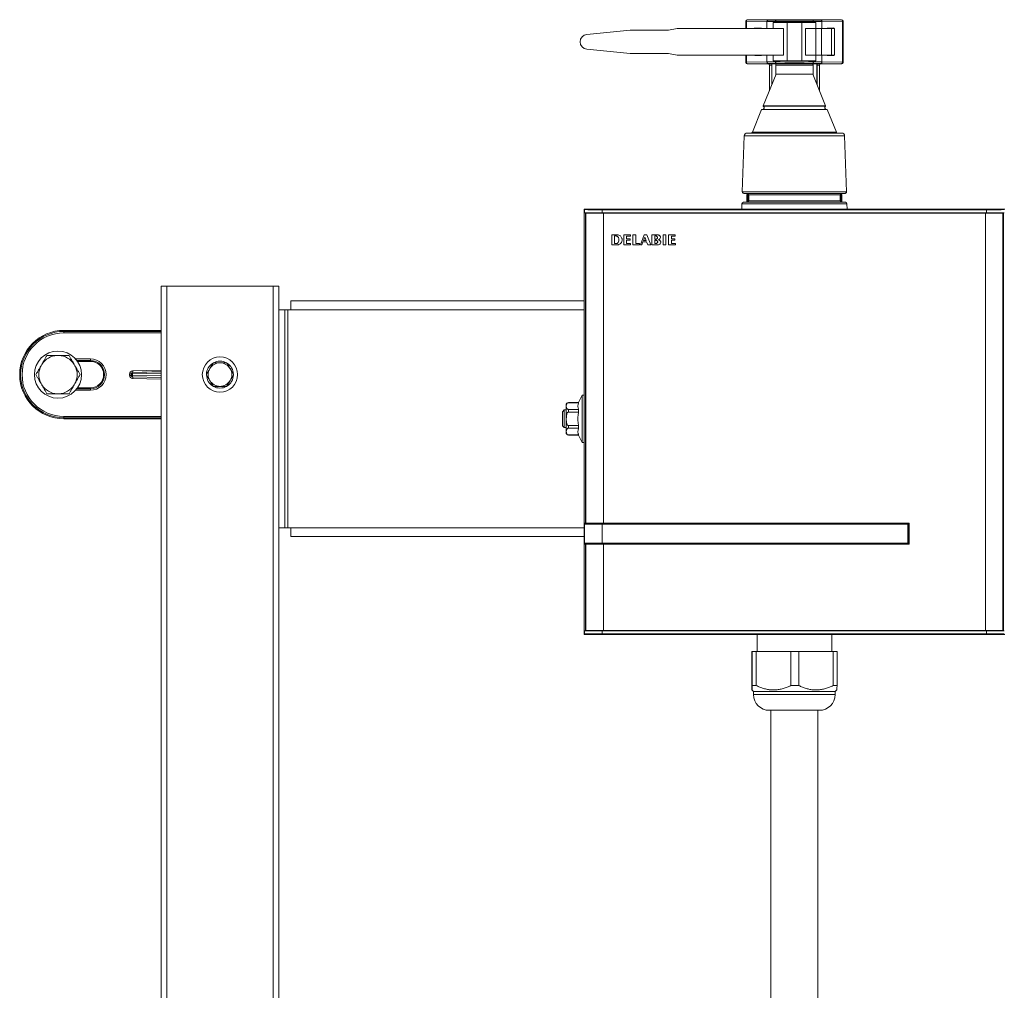
# Model space of a CAD drawing. Units: millimetres. Extents: x -793 to 1155, y -1144 to 1249.
# Drawn here: x -115 to 219, y 399 to 728 of the extents above; entities that cross this region are included whole.
import ezdxf

# ---------------------------------------------------------------- set-up
doc = ezdxf.new("R2010")
doc.units = ezdxf.units.MM

msp = doc.modelspace()

# ---------------------------------------------------------------- linework, layer by layer
at = {"color": 7, "linetype": 'Continuous', "lineweight": 0}
for p, q in [((131.28, 727.68), (131.24, 727.71)), ((131.24, 727.71), (131.24, 725.21)), ((131.43, 727.68), (131.28, 727.68)), ((138.4, 727.56), (131.43, 727.68)), ((131.74, 728.21), (131.78, 728.18)), ((163.74, 728.21), (131.74, 728.21)), ((131.78, 728.18), (138.74, 728.06)), ((134.33, 725.42), (136.61, 725.39)), ((134.33, 725.42), (134.33, 725.21)), ((136.61, 725.21), (136.61, 725.39)), ((140.49, 725.21), (140.49, 727.21)), ((145.24, 727.21), (140.49, 727.21)), ((145.24, 714.21), (145.24, 727.21)), ((150.24, 727.21), (145.24, 727.21)), ((150.24, 714.21), (150.24, 727.21)), ((154.99, 727.21), (150.24, 727.21)), ((154.99, 725.21), (154.99, 727.21)), ((156.75, 728.06), (163.71, 728.18)), ((164.06, 727.68), (157.09, 727.56)), ((158.88, 725.39), (161.16, 725.42)), ((158.88, 725.39), (158.88, 725.21)), ((161.16, 725.21), (161.16, 725.42)), ((163.71, 728.18), (163.74, 728.21)), ((164.06, 713.74), (164.06, 727.68)), ((164.21, 727.68), (164.06, 727.68)), ((164.24, 727.71), (164.21, 727.68)), ((164.21, 727.68), (164.21, 713.74)), ((164.24, 727.71), (164.24, 713.71)), ((77.24, 723.2), (91.99, 724.71)), ((91.99, 724.71), (104.99, 724.71)), ((104.99, 724.71), (107.99, 725.21)), ((141.94, 725.21), (107.99, 725.21)), ((143.99, 725.21), (141.94, 725.21)), ((143.99, 716.21), (143.99, 725.21)), ((153.55, 725.21), (151.49, 725.21)), ((151.49, 725.21), (151.49, 716.21)), ((154.99, 725.21), (153.55, 725.21)), ((154.99, 716.21), (154.99, 725.21)), ((156.95, 725.21), (154.99, 725.21)), ((156.95, 716.21), (156.95, 725.21)), ((160.38, 725.21), (156.95, 725.21)), ((160.38, 716.21), (160.38, 725.21)), ((161.34, 725.21), (160.38, 725.21)), ((161.34, 716.21), (161.34, 725.21)), ((91.99, 716.71), (77.24, 718.22)), ((104.99, 716.71), (91.99, 716.71)), ((107.99, 716.21), (104.99, 716.71)), ((107.99, 716.21), (141.94, 716.21)), ((131.24, 716.21), (131.24, 713.71)), ((134.33, 716.21), (134.33, 716)), ((134.33, 716), (136.61, 716.04)), ((136.61, 716.04), (136.61, 716.21)), ((140.49, 714.21), (140.49, 716.21)), ((141.94, 716.21), (143.99, 716.21)), ((151.49, 716.21), (153.55, 716.21)), ((153.55, 716.21), (154.99, 716.21)), ((154.99, 714.21), (154.99, 716.21)), ((154.99, 716.21), (156.95, 716.21)), ((156.95, 716.21), (160.38, 716.21)), ((158.88, 716.21), (158.88, 716.04)), ((158.88, 716.04), (161.16, 716)), ((160.38, 716.21), (161.34, 716.21)), ((161.16, 716), (161.16, 716.21)), ((131.24, 713.71), (131.28, 713.74)), ((131.43, 713.74), (131.28, 713.74)), ((131.43, 713.74), (138.4, 713.86)), ((131.78, 713.24), (131.74, 713.21)), ((138.74, 713.21), (131.74, 713.21)), ((138.74, 713.36), (131.78, 713.24)), ((138.74, 713.21), (138.79, 713.25)), ((138.79, 713.25), (140.06, 713.25)), ((139.28, 712.75), (139.24, 712.71)), ((139.24, 712.71), (139.24, 704.1)), ((140.05, 712.75), (139.28, 712.75)), ((139.28, 712.75), (139.28, 704.19)), ((140.05, 706.06), (140.05, 712.75)), ((140.09, 713.27), (140.06, 713.25)), ((141.39, 713.27), (140.09, 713.27)), ((140.09, 713.27), (140.09, 706.18)), ((145.24, 714.21), (140.49, 714.21)), ((141.39, 713.27), (141.43, 713.25)), ((141.39, 713.27), (141.39, 709.36)), ((141.43, 713.25), (154.06, 713.25)), ((141.44, 709.48), (141.44, 712.75)), ((154.05, 712.75), (141.44, 712.75)), ((150.24, 714.21), (145.24, 714.21)), ((154.99, 714.21), (150.24, 714.21)), ((154.05, 712.75), (154.05, 709.48)), ((154.06, 713.25), (154.09, 713.27)), ((155.39, 713.27), (154.09, 713.27)), ((154.09, 713.27), (154.09, 709.36)), ((155.43, 713.25), (155.39, 713.27)), ((155.39, 713.27), (155.39, 706.18)), ((155.43, 713.25), (156.7, 713.25)), ((155.44, 712.75), (155.44, 706.06)), ((156.21, 712.75), (155.44, 712.75)), ((156.24, 712.71), (156.21, 712.75)), ((156.21, 704.19), (156.21, 712.75)), ((156.24, 704.1), (156.24, 712.71)), ((156.7, 713.25), (156.74, 713.21)), ((163.74, 713.21), (156.74, 713.21)), ((163.71, 713.24), (156.75, 713.36)), ((157.09, 713.86), (164.06, 713.74)), ((163.74, 713.21), (163.71, 713.24)), ((164.21, 713.74), (164.06, 713.74)), ((164.21, 713.74), (164.24, 713.71)), ((141.54, 709.73), (137.15, 698.97)), ((141.54, 709.73), (147.74, 709.73)), ((147.74, 709.73), (153.94, 709.73)), ((158.34, 698.97), (153.94, 709.73)), ((136.61, 697.67), (133.49, 690.04)), ((136.71, 697.73), (147.74, 697.73)), ((147.74, 697.73), (158.78, 697.73)), ((161.99, 690.04), (158.88, 697.67)), ((130.71, 688.76), (130.05, 669.75)), ((131.71, 689.73), (147.74, 689.73)), ((147.74, 689.73), (163.78, 689.73)), ((165.44, 669.75), (164.78, 688.76)), ((130.55, 669.23), (147.74, 669.23)), ((131.62, 668.91), (131.74, 668.67)), ((132.21, 668.91), (131.62, 668.91)), ((131.62, 668.91), (131.62, 666.23)), ((131.74, 668.67), (131.74, 666.45)), ((132.07, 668.66), (132.24, 668.66)), ((132.07, 668.66), (132.07, 666.46)), ((132.24, 668.73), (132.24, 666.73)), ((147.74, 669.23), (164.94, 669.23)), ((163.24, 666.73), (163.24, 668.73)), ((163.24, 668.66), (163.42, 668.66)), ((163.87, 668.91), (163.28, 668.91)), ((163.42, 668.66), (163.42, 666.46)), ((163.75, 668.67), (163.87, 668.91)), ((163.75, 668.67), (163.75, 666.45)), ((163.87, 668.91), (163.87, 666.23)), ((129.91, 665.75), (129.85, 663.92)), ((130.41, 666.23), (147.74, 666.23)), ((131.63, 666.23), (131.74, 666.45)), ((132.07, 666.46), (132.17, 666.46)), ((147.74, 666.23), (165.08, 666.23)), ((163.32, 666.46), (163.42, 666.46)), ((163.75, 666.45), (163.86, 666.23)), ((165.64, 663.92), (165.58, 665.75)), ((76.5, 663.78), (76.35, 663.92)), ((219.14, 663.92), (76.35, 663.92)), ((76.35, 663.92), (76.35, 557.28)), ((76.37, 557.28), (76.37, 662.68)), ((76.37, 662.68), (76.5, 662.68)), ((76.5, 662.68), (76.5, 663.78)), ((76.5, 662.68), (82.5, 662.68)), ((76.82, 662.58), (76.95, 662.58)), ((76.82, 662.58), (76.82, 557.33)), ((76.95, 662.58), (82.9, 662.58)), ((76.95, 662.58), (76.95, 557.33)), ((77.62, 662.58), (77.62, 662.68)), ((82.5, 663.67), (82.5, 662.68)), ((212.99, 663.67), (82.5, 663.67)), ((82.5, 662.68), (212.99, 662.68)), ((82.9, 662.58), (212.59, 662.58)), ((82.9, 662.58), (82.9, 557.33)), ((212.59, 662.58), (212.59, 520.88)), ((212.59, 662.58), (218.54, 662.58)), ((212.99, 662.68), (212.99, 663.67)), ((212.99, 662.68), (218.99, 662.68)), ((217.87, 662.58), (217.87, 662.68)), ((218.54, 662.58), (218.54, 520.88)), ((218.54, 662.58), (218.67, 662.58)), ((218.67, 662.58), (218.67, 520.88)), ((85.75, 655.22), (85.74, 651.73)), ((87.66, 655.22), (85.75, 655.22)), ((89.81, 655.22), (89.81, 651.73)), ((92.07, 655.22), (89.81, 655.22)), ((92.07, 654.75), (92.07, 655.22)), ((92.89, 655.22), (92.89, 651.73)), ((92.89, 655.22), (93.88, 655.22)), ((93.88, 652.21), (93.88, 655.22)), ((96.71, 655.22), (95.44, 651.73)), ((97.67, 655.22), (96.71, 655.22)), ((97.67, 655.21), (97.67, 655.22)), ((99.04, 651.73), (97.67, 655.21)), ((99.36, 655.22), (99.36, 651.73)), ((101.18, 655.22), (99.36, 655.22)), ((103.16, 655.22), (104.13, 655.22)), ((103.16, 651.73), (103.16, 655.22)), ((104.13, 655.22), (104.13, 651.73)), ((107.27, 655.22), (105.01, 655.22)), ((105.01, 655.22), (105.01, 651.73)), ((107.27, 654.78), (107.27, 655.22)), ((86.71, 654.79), (87.19, 654.79)), ((86.71, 652.19), (86.71, 654.79)), ((87.32, 652.19), (86.71, 652.19)), ((90.79, 654.75), (92.07, 654.75)), ((90.79, 653.77), (90.79, 654.75)), ((91.99, 653.77), (90.79, 653.77)), ((90.79, 653.32), (91.99, 653.32)), ((90.79, 652.21), (90.79, 653.32)), ((92.13, 652.21), (90.79, 652.21)), ((91.99, 653.32), (91.99, 653.77)), ((92.13, 651.73), (92.13, 652.21)), ((95.2, 652.21), (93.88, 652.21)), ((95.2, 651.73), (95.2, 652.21)), ((95.95, 651.73), (96.32, 652.77)), ((96.32, 652.77), (97.52, 652.77)), ((96.48, 653.23), (96.91, 654.43)), ((97.37, 653.23), (96.48, 653.23)), ((96.91, 654.43), (97.37, 653.23)), ((97.52, 652.77), (97.95, 651.73)), ((100.34, 654.79), (100.78, 654.79)), ((100.34, 653.76), (100.34, 654.79)), ((100.93, 653.76), (100.34, 653.76)), ((100.37, 652.2), (100.37, 653.34)), ((100.95, 652.2), (100.37, 652.2)), ((105.99, 654.78), (107.27, 654.78)), ((105.99, 653.79), (105.99, 654.78)), ((107.19, 653.79), (105.99, 653.79)), ((105.99, 652.23), (105.99, 653.35)), ((105.99, 653.35), (107.19, 653.35)), ((107.33, 652.23), (105.99, 652.23)), ((107.19, 653.35), (107.19, 653.79)), ((107.33, 651.73), (107.33, 652.23)), ((85.74, 651.73), (87.35, 651.73)), ((89.81, 651.73), (92.13, 651.73)), ((92.89, 651.73), (95.2, 651.73)), ((95.44, 651.73), (95.95, 651.73)), ((97.95, 651.73), (99.04, 651.73)), ((99.36, 651.73), (101.38, 651.73)), ((104.13, 651.73), (103.16, 651.73)), ((105.01, 651.73), (107.33, 651.73)), ((-67.26, -337.27), (-67.26, 637.73)), ((-65.26, 637.73), (-67.26, 637.73)), ((-65.26, -337.27), (-65.26, 637.73)), ((-29.26, 637.73), (-65.26, 637.73)), ((-29.26, -337.27), (-29.26, 637.73)), ((-27.26, 637.73), (-29.26, 637.73)), ((-27.26, 629.73), (-27.26, 637.73)), ((-23.26, 629.73), (-23.26, 632.73)), ((-23.26, 632.73), (76.35, 632.73)), ((-27.26, 555.73), (-27.26, 629.73)), ((-27.26, 629.73), (-25.26, 629.73)), ((-25.26, 555.73), (-25.26, 629.73)), ((-24.26, 629.73), (-25.26, 629.73)), ((-24.26, 555.73), (-24.26, 629.73)), ((-24.26, 629.73), (-23.26, 629.73)), ((-100.26, 622.73), (-67.26, 622.73)), ((-100.26, 622.4), (-100.26, 622.73)), ((-100.26, 622.4), (-100.26, 621.9)), ((-101.99, 614.23), (-102.52, 614.23)), ((-91.26, 612.23), (-95.64, 612.23)), ((-91.26, 613.04), (-91.26, 612.54)), ((-91.26, 612.23), (-91.26, 612.54)), ((-49.61, 611.65), (-49.56, 611.73)), ((-49.56, 611.73), (-49.48, 611.73)), ((-45.03, 611.73), (-44.95, 611.73)), ((-44.95, 611.73), (-44.9, 611.65)), ((-107.75, 611.21), (-108.02, 610.75)), ((-96.49, 610.75), (-96.76, 611.21)), ((-76.9, 608.5), (-76.86, 608.5)), ((-77.93, 608), (-77.45, 608)), ((-77.93, 607.45), (-77.93, 608)), ((-77.45, 607.45), (-77.93, 607.45)), ((-77.33, 608), (-77.45, 608)), ((-77.45, 608), (-77.45, 607.45)), ((-77.45, 607.45), (-77.33, 607.45)), ((-77.33, 607.45), (-77.33, 608)), ((-77.33, 608), (-77.01, 608)), ((-77.01, 607.45), (-77.33, 607.45)), ((-77.01, 608), (-77.01, 607.45)), ((-76.86, 606.96), (-76.9, 606.95)), ((-51.87, 607.73), (-51.83, 607.81)), ((-51.83, 607.65), (-51.87, 607.73)), ((-42.68, 607.81), (-42.64, 607.73)), ((-42.64, 607.73), (-42.68, 607.65)), ((-108.02, 604.71), (-107.75, 604.25)), ((-96.76, 604.25), (-96.49, 604.71)), ((-95.64, 603.23), (-91.26, 603.23)), ((-91.26, 603.23), (-91.26, 602.92)), ((-91.26, 602.92), (-91.26, 602.42)), ((-49.56, 603.73), (-49.61, 603.81)), ((-49.48, 603.73), (-49.56, 603.73)), ((-44.95, 603.73), (-45.03, 603.73)), ((-44.9, 603.81), (-44.95, 603.73)), ((-102.52, 601.23), (-101.99, 601.23)), ((75.74, 600.73), (74.49, 598.23)), ((76.35, 600.73), (75.74, 600.73)), ((75.74, 600.73), (75.74, 584.73)), ((69.58, 595.73), (68.98, 595.13)), ((68.98, 595.13), (68.98, 590.33)), ((70.24, 595.73), (69.58, 595.73)), ((69.58, 595.73), (69.58, 589.73)), ((70.24, 588.03), (70.24, 597.43)), ((74.49, 598.23), (71.04, 598.23)), ((74.49, 598.2), (71.04, 598.2)), ((71.04, 595.91), (71.04, 595.02)), ((71.04, 595.91), (74.49, 595.91)), ((74.49, 595.02), (71.04, 595.02)), ((74.49, 598.23), (74.49, 598.2)), ((74.49, 595.91), (74.49, 595.02)), ((-100.26, 593.06), (-100.26, 593.56)), ((-100.26, 593.06), (-100.26, 592.73)), ((-67.26, 592.73), (-100.26, 592.73)), ((68.98, 590.33), (69.58, 589.73)), ((69.58, 589.73), (70.24, 589.73)), ((71.04, 590.44), (71.04, 589.54)), ((71.04, 590.44), (74.49, 590.44)), ((74.49, 589.54), (71.04, 589.54)), ((74.49, 590.44), (74.49, 589.54)), ((71.04, 587.25), (74.49, 587.25)), ((71.04, 587.23), (74.49, 587.23)), ((74.49, 587.25), (74.49, 587.23)), ((74.49, 587.23), (75.74, 584.73)), ((75.74, 584.73), (76.35, 584.73)), ((-27.26, 555.73), (-25.26, 555.73)), ((-27.26, -237.27), (-27.26, 555.73)), ((-25.26, 555.73), (-24.26, 555.73)), ((-24.26, 555.73), (-23.26, 555.73)), ((-23.26, 552.73), (-23.26, 555.73)), ((76.49, 556.92), (76.34, 556.92)), ((76.34, 556.92), (76.34, 550.53)), ((76.37, 557.28), (76.35, 557.28)), ((76.35, 557.28), (77.85, 557.25)), ((77.62, 557.26), (76.37, 557.28)), ((82.49, 556.92), (76.49, 556.92)), ((76.49, 556.92), (76.49, 550.53)), ((76.65, 557.22), (76.79, 557.22)), ((76.79, 557.22), (82.49, 557.22)), ((76.82, 557.33), (76.95, 557.33)), ((76.95, 557.33), (82.9, 557.33)), ((77.24, 557.22), (77.24, 557.26)), ((77.62, 557.26), (77.62, 557.33)), ((77.74, 557.26), (77.62, 557.26)), ((78, 557.25), (77.78, 557.26)), ((78, 557.25), (77.85, 557.25)), ((77.85, 557.25), (77.85, 557.22)), ((82.5, 557.25), (78, 557.25)), ((82.49, 557.22), (82.49, 556.92)), ((82.49, 557.22), (186.54, 557.22)), ((82.49, 556.92), (82.49, 550.53)), ((186.24, 556.92), (82.49, 556.92)), ((82.5, 557.25), (82.5, 557.26)), ((82.5, 557.25), (186.59, 557.25)), ((186.64, 557.33), (82.9, 557.33)), ((83.04, 557.26), (186.59, 557.26)), ((138.74, 557.24), (156.74, 557.24)), ((138.74, 557.24), (156.74, 557.24)), ((186.24, 550.53), (186.24, 556.92)), ((186.54, 557.22), (186.54, 550.23)), ((186.59, 557.26), (186.59, 550.2)), ((186.64, 550.13), (186.64, 557.33)), ((76.34, 552.73), (-23.26, 552.73)), ((76.34, 550.53), (76.49, 550.53)), ((77.85, 550.2), (76.35, 550.18)), ((76.35, 550.18), (76.35, 519.54)), ((76.37, 550.18), (76.35, 550.18)), ((76.37, 550.18), (77.62, 550.2)), ((76.37, 520.78), (76.37, 550.18)), ((76.49, 550.53), (82.49, 550.53)), ((76.79, 550.23), (76.65, 550.23)), ((82.49, 550.23), (76.79, 550.23)), ((76.82, 550.13), (76.82, 520.88)), ((76.95, 550.13), (76.82, 550.13)), ((76.95, 550.13), (76.95, 520.88)), ((82.9, 550.13), (76.95, 550.13)), ((77.24, 550.19), (77.24, 550.23)), ((77.62, 550.2), (77.74, 550.2)), ((77.62, 550.13), (77.62, 550.2)), ((77.78, 550.2), (78, 550.2)), ((77.85, 550.23), (77.85, 550.2)), ((78, 550.2), (77.85, 550.2)), ((82.5, 550.2), (78, 550.2)), ((82.49, 550.53), (186.24, 550.53)), ((82.49, 550.23), (82.49, 550.53)), ((186.54, 550.23), (82.49, 550.23)), ((82.5, 550.2), (82.5, 550.2)), ((82.5, 550.2), (138.23, 550.2)), ((82.9, 550.13), (82.9, 520.88)), ((186.64, 550.13), (82.9, 550.13)), ((186.59, 550.2), (83.04, 550.2)), ((138.23, 550.2), (138.12, 550.23)), ((138.23, 550.2), (157.26, 550.2)), ((157.37, 550.23), (157.26, 550.2)), ((157.26, 550.2), (186.59, 550.2)), ((76.5, 519.68), (76.35, 519.54)), ((76.35, 519.54), (219.14, 519.54)), ((76.37, 520.78), (76.5, 520.78)), ((76.5, 519.68), (76.5, 520.78)), ((76.5, 520.78), (82.5, 520.78)), ((76.82, 520.88), (76.95, 520.88)), ((76.95, 520.88), (82.9, 520.88)), ((77.62, 520.78), (77.62, 520.88)), ((82.5, 520.78), (82.5, 519.78)), ((82.5, 520.78), (212.99, 520.78)), ((82.5, 519.78), (212.99, 519.78)), ((82.9, 520.88), (212.59, 520.88)), ((135.04, 519.54), (135.04, 513.77)), ((160.44, 513.77), (160.44, 519.54)), ((212.59, 520.88), (218.54, 520.88)), ((212.99, 519.78), (212.99, 520.78)), ((212.99, 520.78), (218.99, 520.78)), ((217.87, 520.78), (217.87, 520.88)), ((218.54, 520.88), (218.67, 520.88)), ((133.29, 502.17), (133.29, 513.77)), ((133.4, 513.77), (133.29, 513.77)), ((133.4, 513.77), (133.4, 502.17)), ((133.4, 513.77), (134.79, 513.77)), ((134.79, 502.17), (134.79, 513.77)), ((146.52, 513.77), (134.79, 513.77)), ((146.52, 513.77), (146.52, 502.17)), ((146.52, 513.77), (149.24, 513.77)), ((149.24, 502.17), (149.24, 513.77)), ((160.86, 513.77), (149.24, 513.77)), ((160.86, 513.77), (160.86, 502.17)), ((160.86, 513.77), (162.2, 513.77)), ((162.2, 502.17), (162.2, 513.77)), ((133.4, 502.17), (134.79, 502.17)), ((146.52, 502.17), (149.24, 502.17)), ((160.86, 502.17), (162.2, 502.17)), ((133.34, 500.67), (133.89, 500.12)), ((133.89, 500.12), (133.89, 499.12)), ((133.89, 500.12), (161.59, 500.12)), ((161.59, 500.12), (162.15, 500.67)), ((161.59, 499.12), (161.59, 500.12)), ((139.24, 493.77), (156.24, 493.77)), ((139.74, 493.77), (139.74, 381.73)), ((155.74, 381.73), (155.74, 493.77))]:
    msp.add_line(p, q, dxfattribs=at)
at = {"color": 8, "linetype": 'Continuous', "lineweight": 0}
for p, q in [((131.28, 725.21), (131.28, 727.68)), ((131.43, 727.68), (131.43, 725.21)), ((138.4, 727.56), (138.4, 725.21)), ((141.4, 727.56), (141.4, 727.21)), ((154.09, 727.56), (154.09, 727.21)), ((157.09, 727.56), (157.09, 725.21)), ((131.28, 713.74), (131.28, 716.21)), ((131.43, 716.21), (131.43, 713.74)), ((138.4, 716.21), (138.4, 713.86)), ((157.09, 716.21), (157.09, 713.86)), ((141.4, 714.21), (141.4, 713.86)), ((154.09, 714.21), (154.09, 713.86)), ((137.15, 698.97), (147.74, 698.97)), ((137.19, 698.85), (147.74, 698.85)), ((147.74, 698.97), (158.34, 698.97)), ((147.74, 698.85), (158.3, 698.85)), ((136.61, 697.67), (147.74, 697.67)), ((147.74, 697.67), (158.88, 697.67)), ((130.71, 688.76), (147.74, 688.76)), ((133.49, 690.04), (147.74, 690.04)), ((147.74, 690.04), (161.99, 690.04)), ((147.74, 688.76), (164.78, 688.76)), ((130.05, 669.75), (147.74, 669.75)), ((132.24, 668.73), (147.74, 668.73)), ((147.74, 669.75), (165.44, 669.75)), ((147.74, 668.73), (163.24, 668.73)), ((129.91, 665.75), (147.74, 665.75)), ((132.24, 666.73), (147.74, 666.73)), ((147.74, 666.73), (163.24, 666.73)), ((147.74, 665.75), (165.58, 665.75)), ((77.74, 662.58), (77.74, 662.68)), ((83.04, 662.58), (83.04, 662.68)), ((212.45, 662.58), (212.45, 662.68)), ((217.75, 662.58), (217.75, 662.68)), ((76.35, 629.73), (-23.26, 629.73)), ((-100.26, 622.4), (-67.26, 622.4)), ((-67.26, 621.9), (-100.26, 621.9)), ((-96.27, 613.04), (-91.26, 613.04)), ((-91.26, 612.54), (-95.86, 612.54)), ((-76.91, 609), (-67.26, 609.23)), ((-67.26, 608.73), (-76.9, 608.5)), ((-76.86, 608.5), (-67.26, 608.69)), ((-67.26, 608.2), (-77.01, 608)), ((-77.01, 607.45), (-67.26, 607.26)), ((-67.26, 606.23), (-76.91, 606.45)), ((-76.9, 606.95), (-67.26, 606.73)), ((-67.26, 606.76), (-76.86, 606.96)), ((-91.26, 602.42), (-96.27, 602.42)), ((-95.86, 602.92), (-91.26, 602.92)), ((71.04, 598.23), (71.04, 598.2)), ((-100.26, 593.56), (-67.26, 593.56)), ((-67.26, 593.06), (-100.26, 593.06)), ((71.04, 587.25), (71.04, 587.23)), ((-23.26, 555.73), (76.34, 555.73)), ((77.74, 557.26), (77.74, 557.33)), ((78, 557.22), (78, 557.25)), ((82.5, 557.22), (82.5, 557.25)), ((83.04, 557.26), (83.04, 557.33)), ((138.3, 557.2), (138.74, 557.24)), ((138.74, 557.24), (138.74, 557.22)), ((138.74, 557.24), (138.74, 557.24)), ((156.74, 557.24), (156.74, 557.22)), ((156.74, 557.24), (156.85, 557.23)), ((156.74, 557.24), (156.74, 557.24)), ((77.74, 550.13), (77.74, 550.2)), ((78, 550.2), (78, 550.23)), ((82.5, 550.2), (82.5, 550.23)), ((83.04, 550.13), (83.04, 550.2)), ((77.74, 520.78), (77.74, 520.88)), ((83.04, 520.78), (83.04, 520.88)), ((212.45, 520.78), (212.45, 520.88)), ((217.75, 520.78), (217.75, 520.88)), ((133.89, 499.12), (161.59, 499.12))]:
    msp.add_line(p, q, dxfattribs=at)
at = {"color": 7, "linetype": 'Continuous', "lineweight": 0, "flags": 128}
for points in [[(141.4, 727.56), (141.4, 727.65), (141.38, 727.75), (141.36, 727.83), (141.33, 727.91), (141.29, 727.97), (141.24, 728.02), (141.2, 728.05), (141.15, 728.06)], [(154.09, 727.56), (154.09, 727.65), (154.11, 727.75), (154.13, 727.83), (154.16, 727.91), (154.2, 727.97), (154.25, 728.02), (154.29, 728.05), (154.34, 728.06)], [(141.15, 713.36), (141.2, 713.38), (141.24, 713.4), (141.29, 713.45), (141.33, 713.51), (141.36, 713.59), (141.38, 713.67), (141.4, 713.77), (141.4, 713.86)], [(154.34, 713.36), (154.29, 713.38), (154.25, 713.4), (154.2, 713.45), (154.16, 713.51), (154.13, 713.59), (154.11, 713.67), (154.09, 713.77), (154.09, 713.86)], [(88.15, 653.56), (88.13, 653.14), (88.05, 652.82), (87.91, 652.58), (87.76, 652.41), (87.6, 652.29), (87.46, 652.23), (87.33, 652.19), (87.32, 652.19), (87.32, 652.19), (87.32, 652.19), (87.32, 652.19), (87.32, 652.19), (87.32, 652.19), (87.32, 652.19), (87.32, 652.19), (87.32, 652.19), (87.32, 652.19), (87.32, 652.19), (87.32, 652.19)], [(101.38, 651.73), (101.38, 651.73), (101.38, 651.73), (101.38, 651.73), (101.38, 651.73), (101.38, 651.73), (101.38, 651.73), (101.42, 651.73), (101.61, 651.77), (101.87, 651.88), (102.06, 651.99), (102.22, 652.16), (102.33, 652.39), (102.38, 652.68)], [(101.59, 653.52), (101.59, 653.52), (101.59, 653.52), (101.59, 653.52), (101.59, 653.52), (101.59, 653.52), (101.59, 653.52), (101.59, 653.52), (101.59, 653.52), (101.59, 653.52), (101.59, 653.52), (101.62, 653.53), (101.74, 653.58), (101.92, 653.7), (102.08, 653.85), (102.21, 654.05), (102.25, 654.32)], [(-76.86, 608.5), (-76.89, 608.49), (-76.92, 608.46), (-76.95, 608.41), (-76.97, 608.35), (-76.99, 608.28), (-77, 608.19), (-77.01, 608.1), (-77.01, 608)], [(-76.91, 609), (-76.91, 608.9), (-76.9, 608.81), (-76.9, 608.73), (-76.9, 608.65), (-76.9, 608.59), (-76.9, 608.54), (-76.9, 608.51), (-76.9, 608.5)], [(-77.01, 607.45), (-77.01, 607.36), (-77, 607.27), (-76.99, 607.18), (-76.97, 607.1), (-76.95, 607.04), (-76.92, 607), (-76.89, 606.97), (-76.86, 606.96)], [(-76.9, 606.95), (-76.9, 606.94), (-76.9, 606.92), (-76.9, 606.87), (-76.9, 606.81), (-76.9, 606.73), (-76.9, 606.64), (-76.91, 606.55), (-76.91, 606.45)], [(186.54, 557.22), (186.54, 557.22), (186.52, 557.2), (186.49, 557.17), (186.46, 557.14), (186.41, 557.09), (186.36, 557.04), (186.3, 556.98), (186.24, 556.92)], [(186.54, 550.23), (186.54, 550.24), (186.53, 550.25), (186.5, 550.27), (186.47, 550.3), (186.44, 550.34), (186.39, 550.38), (186.35, 550.43), (186.3, 550.48), (186.24, 550.53)]]:
    msp.add_lwpolyline(points, dxfattribs=at)
at = {"color": 7, "linetype": 'Continuous', "lineweight": 0}
for centre, radius in [((-102.26, 607.73), 8), ((-47.26, 607.73), 6)]:
    msp.add_circle(centre, radius, dxfattribs=at)
for centre, radius, start, end in [((131.78, 727.68), 0.5, 90.0204, 179.9797), ((131.88, 727.74), 0.452, 102.9034, 187.5162), ((138.85, 727.62), 0.452, 102.9033, 187.5165), ((156.64, 727.62), 0.452, 352.4835, 77.0967), ((163.61, 727.74), 0.452, 352.4838, 77.0966), ((163.71, 727.68), 0.5, 0.0203, 89.9796), ((77.49, 720.71), 2.5, 95.8549, 264.1451), ((131.78, 713.74), 0.5, 180.0202, 269.9796), ((131.88, 713.68), 0.452, 172.4837, 257.0966), ((138.85, 713.8), 0.452, 172.4836, 257.0968), ((156.64, 713.8), 0.452, 282.9032, 7.5164), ((163.61, 713.68), 0.452, 282.9034, 7.5163), ((163.71, 713.74), 0.5, 270.0204, 359.9798), ((136.88, 698.33), 0.6, 270, 59.5494), ((137.24, 698.93), 0.1, 157.7626, 239.5494), ((158.61, 698.33), 0.6, 120.4506, 270), ((158.25, 698.93), 0.1, 300.4506, 22.2374), ((136.71, 697.63), 0.1, 90, 157.7626), ((158.78, 697.63), 0.1, 22.2374, 90), ((131.71, 688.73), 1, 90, 178), ((133.03, 690.23), 0.5, 270, 337.7626), ((162.46, 690.23), 0.5, 202.2374, 270), ((163.78, 688.73), 1, 2, 90), ((130.55, 669.73), 0.5, 178, 270), ((131.74, 668.73), 0.5, 0, 90), ((163.74, 668.73), 0.5, 90, 180), ((164.94, 669.73), 0.5, 270, 2), ((130.41, 665.73), 0.5, 90, 178), ((131.74, 666.73), 0.5, 270, 0), ((163.74, 666.73), 0.5, 180, 270), ((165.08, 665.73), 0.5, 2, 90), ((90.16, 660.55), 13.65, 322.2424, 324.9425), ((-100.26, 607.73), 15, 90, 270), ((-100.26, 607.73), 14.67, 90, 270), ((-100.26, 607.73), 14.17, 90, 270), ((-102.26, 607.73), 6.51, 92.3676, 147.6324), ((-102.26, 607.73), 6.51, 32.3676, 87.6324), ((-91.26, 607.73), 5.31, 270, 90), ((-91.26, 607.73), 4.81, 270, 90), ((-91.26, 607.73), 4.5, 270, 90), ((-47.26, 607.73), 4, 90, 150), ((-47.26, 607.73), 4.58, 60.9642, 119.0358), ((-47.26, 607.73), 4, 30, 90), ((-102.26, 607.73), 6.51, 152.3676, 207.6324), ((-102.26, 607.73), 6.51, 332.3676, 27.6324), ((-76.84, 608.01), 0.491, 92.7708, 181.0711), ((-47.26, 607.73), 4.58, 120.9642, 179.0358), ((-47.26, 607.73), 4, 150, 210), ((-47.26, 607.73), 4.57, 0.9642, 59.0358), ((-47.26, 607.73), 4, 330, 30), ((-76.84, 607.45), 0.491, 178.9307, 267.2275), ((-47.26, 607.73), 4.57, 180.9642, 239.0358), ((-47.26, 607.73), 4, 210, 270), ((-47.26, 607.73), 4, 270, 330), ((-47.26, 607.73), 4.57, 300.9642, 359.0358), ((-102.26, 607.73), 6.51, 212.3676, 267.6324), ((-102.26, 607.73), 6.51, 272.3676, 327.6324), ((-47.26, 607.73), 4.58, 240.9642, 299.0358), ((71.04, 597.43), 0.8, 90, 180), ((71.04, 588.03), 0.8, 180, 270), ((76.79, 556.92), 0.3, 89.0032, 180.0064), ((76.79, 550.53), 0.3, 179.9936, 270.9968), ((139.24, 499.12), 5.35, 180, 270), ((156.24, 499.12), 5.35, 270, 0)]:
    msp.add_arc(centre, radius, start, end, dxfattribs=at)
for centre, major_axis, ratio, start_param, end_param in [((131.74, 727.71), (-0.354, 0.354), 0.999695, 5.497939, 7.068431), ((140.13, 727.59), (2.5, 0), 0.013964, 3.944444, 5.244581), ((140.13, 728.09), (2, 0), 0.017455, 3.944444, 5.244581), ((147.74, 727.86), (13, 0), 0.017455, 1.038604, 2.102988), ((147.74, 727.36), (12.5, 0), 0.018153, 1.038604, 2.102988), ((155.36, 727.59), (2.5, 0), 0.013964, 4.180197, 5.480334), ((155.36, 728.09), (2, 0), 0.017455, 4.180197, 5.480334), ((163.74, 727.71), (-0.354, -0.354), 0.999695, 2.356347, 3.926839), ((131.74, 713.71), (-0.354, -0.354), 0.999695, 5.497939, 7.068431), ((140.13, 713.83), (2.5, 0), 0.013964, 1.038604, 2.338741), ((140.13, 713.33), (2, 0), 0.017455, 1.038604, 2.338741), ((138.74, 712.71), (0.354, 0.354), 0.999695, 5.497939, 7.068431), ((138.79, 712.75), (-0.192, 0.464), 0.975619, 4.32834, 5.881683), ((138.78, 712.75), (0.354, 0.354), 0.999695, 5.497939, 5.515088), ((140.06, 712.75), (0, 0.5), 0.034921, 0.017453, 1.570796), ((147.74, 713.56), (13, 0), 0.017455, 4.180197, 5.244581), ((147.74, 714.06), (12.5, 0), 0.018153, 4.180197, 5.244581), ((141.43, 712.75), (0, 0.5), 0.034921, 4.712389, 6.265732), ((154.06, 712.75), (0, 0.5), 0.034921, 0.017453, 1.570796), ((155.36, 713.83), (2.5, 0), 0.013964, 0.802851, 2.102988), ((155.36, 713.33), (2, 0), 0.017455, 0.802851, 2.102988), ((155.43, 712.75), (0, 0.5), 0.034921, 4.712389, 6.265732), ((156.7, 712.75), (0.192, 0.464), 0.975619, 0.401502, 1.954845), ((156.71, 712.75), (0.354, -0.354), 0.999695, 3.90969, 3.926839), ((156.74, 712.71), (0.354, -0.354), 0.999695, 2.356347, 3.926839), ((163.74, 713.71), (-0.354, 0.354), 0.999695, 2.356347, 3.926839), ((132.24, 668.67), (0.5, 0), 0.017455, 3.150319, 4.363323), ((163.25, 668.67), (0.5, 0), 0.017455, 5.061455, 6.274459), ((132.24, 666.45), (0.5, 0), 0.017455, 1.919862, 3.132866), ((163.25, 666.45), (0.5, 0), 0.017455, 0.008727, 1.22173), ((82.5, 663.78), (6, 0), 0.017455, 3.159046, 4.712389), ((212.99, 663.78), (6, 0), 0.017455, 4.712389, 6.265732), ((-76.88, 608), (1.04, -0.01), 0.95849, 1.609641, 3.154542), ((-76.88, 608), (0.564, -0.008), 0.886425, 1.609641, 3.154542), ((-76.88, 607.45), (-1.04, -0.01), 0.95849, 6.270236, 7.815137), ((-76.88, 607.45), (0.564, 0.008), 0.886425, 3.128643, 4.673544), ((76.64, 556.92), (-0.3, 0), 0.999848, 4.694936, 6.283185), ((83.04, 557.16), (5.3, -0.09), 0.000305, 3.021989, 3.124145), ((83.04, 557.16), (5.3, 0), 0.017455, 1.570796, 1.672952), ((138.74, 553.7), (0, 3.54), 0.965915, 0, 0.102554), ((156.74, 553.7), (0, 3.54), 0.965915, 6.180631, 6.283185), ((76.64, 550.53), (-0.3, 0), 0.999848, 0, 1.58825), ((83.04, 550.29), (5.3, 0.09), 0.000305, 3.159041, 3.261196), ((83.04, 550.29), (5.3, 0), 0.017455, 4.610233, 4.712389), ((82.5, 519.68), (6, 0), 0.017455, 1.570796, 3.124139), ((212.99, 519.68), (6, 0), 0.017455, 0.017453, 1.570796)]:
    msp.add_ellipse(centre, major_axis=major_axis, ratio=ratio, start_param=start_param, end_param=end_param, dxfattribs=at)
for centre in [(97.74, 519.61), (197.74, 519.61)]:
    msp.add_ellipse(centre, major_axis=(2.85, 0), ratio=0.017455, dxfattribs=at)
for points, knots in [([(89.24, 653.53), (89.22, 653.69), (89.2, 654), (88.98, 654.43), (88.65, 654.82), (88.21, 655.13), (87.84, 655.19), (87.66, 655.22)], [0, 0, 0, 0, 0.18469, 0.373083, 0.563614, 0.78494, 1, 1, 1, 1]), ([(102.25, 654.32), (102.24, 654.41), (102.22, 654.58), (102.09, 654.8), (101.91, 654.96), (101.71, 655.07), (101.51, 655.15), (101.34, 655.2), (101.24, 655.22), (101.19, 655.22), (101.18, 655.22), (101.18, 655.22), (101.18, 655.22), (101.18, 655.22), (101.18, 655.22), (101.18, 655.22)], [0, 0, 0, 0, 0.1763691, 0.3349005, 0.4878428, 0.6363072, 0.7889225, 0.9120612, 0.9811002, 0.9960407, 0.9991445, 0.9997989, 0.9999454, 0.9999799, 1, 1, 1, 1]), ([(87.19, 654.79), (87.19, 654.79), (87.19, 654.79), (87.19, 654.79), (87.19, 654.79), (87.19, 654.79), (87.19, 654.79), (87.2, 654.79), (87.27, 654.78), (87.43, 654.75), (87.64, 654.66), (87.84, 654.49), (88, 654.26), (88.12, 653.94), (88.14, 653.7), (88.15, 653.56)], [0, 0, 0, 0, 0.0000096, 0.0000233, 0.0000559, 0.0001517, 0.0004373, 0.0016185, 0.0231099, 0.1257145, 0.284286, 0.4153017, 0.5704798, 0.7603966, 1, 1, 1, 1]), ([(87.35, 651.73), (87.35, 651.73), (87.35, 651.73), (87.35, 651.73), (87.35, 651.73), (87.35, 651.73), (87.36, 651.73), (87.42, 651.73), (87.58, 651.74), (87.86, 651.78), (88.2, 651.88), (88.54, 652.06), (88.83, 652.31), (89.05, 652.63), (89.2, 653.05), (89.23, 653.36), (89.24, 653.53)], [0, 0, 0, 0, 0.000006, 0.000013, 0.000028, 0.000071, 0.000197, 0.004188, 0.064677, 0.16395, 0.29069, 0.434513, 0.551738, 0.679883, 0.825959, 1, 1, 1, 1]), ([(100.37, 653.34), (100.37, 653.34), (100.37, 653.34), (100.37, 653.34), (100.37, 653.34), (100.37, 653.34), (100.38, 653.34), (100.43, 653.34), (100.55, 653.34), (100.66, 653.34), (100.73, 653.34)], [0, 0, 0, 0, 0.000166, 0.000363, 0.000608, 0.00169, 0.005627, 0.078759, 0.440176, 1, 1, 1, 1]), ([(100.37, 653.34), (100.37, 653.34), (100.37, 653.34), (100.37, 653.34), (100.37, 653.34), (100.37, 653.34), (100.38, 653.34), (100.43, 653.34), (100.55, 653.34), (100.66, 653.34), (100.73, 653.34)], [0, 0, 0, 0, 0.000166, 0.000363, 0.000608, 0.00169, 0.005627, 0.078759, 0.440176, 1, 1, 1, 1]), ([(100.73, 653.34), (100.82, 653.32), (101, 653.29), (101.2, 653.11), (101.32, 652.91), (101.32, 652.78), (101.33, 652.71)], [0, 0, 0, 0, 0.289173, 0.577196, 0.794869, 1, 1, 1, 1]), ([(100.78, 654.79), (100.85, 654.77), (100.99, 654.74), (101.14, 654.59), (101.24, 654.44), (101.25, 654.33), (101.26, 654.28)], [0, 0, 0, 0, 0.273043, 0.569042, 0.796814, 1, 1, 1, 1]), ([(101.26, 654.28), (101.25, 654.21), (101.24, 654.08), (101.16, 653.92), (101.05, 653.82), (100.97, 653.78), (100.93, 653.76)], [0, 0, 0, 0, 0.316872, 0.587076, 0.788398, 1, 1, 1, 1]), ([(102.38, 652.68), (102.38, 652.74), (102.37, 652.87), (102.24, 653.1), (102.02, 653.3), (101.79, 653.43), (101.65, 653.49), (101.61, 653.51), (101.59, 653.52), (101.59, 653.52)], [0, 0, 0, 0, 0.158705, 0.31354, 0.623373, 0.885617, 0.968325, 0.991449, 1, 1, 1, 1]), ([(-106.01, 614.23), (-106.17, 613.96), (-106.48, 613.41), (-106.94, 612.62), (-107.36, 611.88), (-107.62, 611.44), (-107.75, 611.21)], [0, 0, 0, 0, 0.286049, 0.57477, 0.78614, 1, 1, 1, 1]), ([(-102.52, 614.23), (-102.78, 614.23), (-103.29, 614.23), (-104.13, 614.23), (-105.05, 614.23), (-105.69, 614.23), (-106.01, 614.23)], [0, 0, 0, 0, 0.2087069, 0.4199974, 0.7083302, 1, 1, 1, 1]), ([(-98.5, 614.23), (-98.61, 614.23), (-99.11, 614.23), (-100.05, 614.23), (-101.12, 614.23), (-101.78, 614.23), (-101.99, 614.23)], [0, 0, 0, 0, 0.0988065, 0.4595186, 0.8276561, 1, 1, 1, 1]), ([(-96.76, 611.21), (-96.8, 611.28), (-97.03, 611.67), (-97.44, 612.4), (-97.99, 613.34), (-98.33, 613.94), (-98.5, 614.23)], [0, 0, 0, 0, 0.062103, 0.374956, 0.69525, 1, 1, 1, 1]), ([(-49.48, 611.73), (-49.31, 611.73), (-48.88, 611.73), (-48.17, 611.73), (-47.34, 611.73), (-46.53, 611.73), (-45.76, 611.73), (-45.27, 611.73), (-45.03, 611.73)], [0, 0, 0, 0, 0.12125, 0.302653, 0.483615, 0.656693, 0.830107, 1, 1, 1, 1]), ([(-108.02, 610.75), (-108.06, 610.68), (-108.28, 610.29), (-108.7, 609.56), (-109.25, 608.61), (-109.59, 608.02), (-109.76, 607.73)], [0, 0, 0, 0, 0.062107, 0.374958, 0.695248, 1, 1, 1, 1]), ([(-94.75, 607.73), (-94.91, 608), (-95.22, 608.55), (-95.68, 609.34), (-96.1, 610.07), (-96.36, 610.52), (-96.49, 610.75)], [0, 0, 0, 0, 0.286049, 0.574772, 0.786141, 1, 1, 1, 1]), ([(-51.83, 607.81), (-51.68, 608.07), (-51.44, 608.47), (-51.11, 609.05), (-50.82, 609.56), (-50.48, 610.14), (-50.06, 610.88), (-49.77, 611.37), (-49.61, 611.65)], [0, 0, 0, 0, 0.216902, 0.329177, 0.441385, 0.601286, 0.766493, 1, 1, 1, 1]), ([(-44.9, 611.65), (-44.75, 611.39), (-44.52, 610.98), (-44.18, 610.41), (-43.89, 609.9), (-43.55, 609.31), (-43.13, 608.58), (-42.85, 608.09), (-42.68, 607.81)], [0, 0, 0, 0, 0.216902, 0.329177, 0.441386, 0.601288, 0.766492, 1, 1, 1, 1]), ([(-109.76, 607.73), (-109.6, 607.46), (-109.29, 606.91), (-108.83, 606.12), (-108.41, 605.38), (-108.15, 604.94), (-108.02, 604.71)], [0, 0, 0, 0, 0.286049, 0.57477, 0.786143, 1, 1, 1, 1]), ([(-96.49, 604.71), (-96.45, 604.78), (-96.23, 605.17), (-95.81, 605.9), (-95.26, 606.84), (-94.92, 607.44), (-94.75, 607.73)], [0, 0, 0, 0, 0.0621, 0.374955, 0.695251, 1, 1, 1, 1]), ([(-49.61, 603.81), (-49.76, 604.07), (-49.99, 604.47), (-50.33, 605.05), (-50.62, 605.56), (-50.96, 606.14), (-51.38, 606.88), (-51.66, 607.37), (-51.83, 607.65)], [0, 0, 0, 0, 0.216903, 0.329178, 0.441386, 0.601288, 0.766492, 1, 1, 1, 1]), ([(-42.68, 607.65), (-42.83, 607.39), (-43.07, 606.98), (-43.4, 606.41), (-43.69, 605.9), (-44.03, 605.31), (-44.45, 604.58), (-44.74, 604.09), (-44.9, 603.81)], [0, 0, 0, 0, 0.216901, 0.329177, 0.441384, 0.601287, 0.766492, 1, 1, 1, 1]), ([(-107.75, 604.25), (-107.71, 604.18), (-107.48, 603.79), (-107.07, 603.06), (-106.52, 602.11), (-106.18, 601.52), (-106.01, 601.23)], [0, 0, 0, 0, 0.062107, 0.374958, 0.695254, 1, 1, 1, 1]), ([(-98.5, 601.23), (-98.34, 601.5), (-98.03, 602.05), (-97.57, 602.84), (-97.15, 603.57), (-96.89, 604.02), (-96.76, 604.25)], [0, 0, 0, 0, 0.2860444, 0.5747711, 0.7861408, 1, 1, 1, 1]), ([(-45.03, 603.73), (-45.27, 603.73), (-45.76, 603.73), (-46.53, 603.73), (-47.34, 603.73), (-48.17, 603.73), (-48.88, 603.73), (-49.31, 603.73), (-49.48, 603.73)], [0, 0, 0, 0, 0.169893, 0.343307, 0.516385, 0.697347, 0.87875, 1, 1, 1, 1]), ([(-106.01, 601.23), (-105.9, 601.23), (-105.4, 601.23), (-104.46, 601.23), (-103.39, 601.23), (-102.73, 601.23), (-102.52, 601.23)], [0, 0, 0, 0, 0.098804, 0.459522, 0.827659, 1, 1, 1, 1]), ([(-101.99, 601.23), (-101.73, 601.23), (-101.22, 601.23), (-100.38, 601.23), (-99.46, 601.23), (-98.82, 601.23), (-98.5, 601.23)], [0, 0, 0, 0, 0.2087133, 0.4200021, 0.7083326, 1, 1, 1, 1]), ([(71.04, 598.2), (71, 598.2), (70.92, 598.2), (70.79, 598.16), (70.63, 598.07), (70.47, 597.89), (70.36, 597.64), (70.3, 597.29), (70.3, 596.93), (70.34, 596.55), (70.43, 596.28), (70.59, 596.09), (70.73, 595.98), (70.87, 595.93), (70.97, 595.91), (71.03, 595.91), (71.04, 595.91)], [0, 0, 0, 0, 0.023415, 0.046744, 0.086909, 0.160459, 0.272451, 0.387278, 0.569717, 0.695593, 0.824303, 0.890121, 0.938235, 0.967299, 0.990874, 1, 1, 1, 1]), ([(71.04, 595.02), (71.02, 595.02), (70.96, 595.01), (70.84, 594.97), (70.69, 594.84), (70.54, 594.58), (70.43, 594.23), (70.32, 593.61), (70.3, 592.83), (70.31, 591.92), (70.4, 591.29), (70.56, 590.84), (70.69, 590.63), (70.84, 590.49), (70.95, 590.44), (71.02, 590.44), (71.04, 590.44)], [0, 0, 0, 0, 0.014591, 0.036591, 0.070751, 0.128917, 0.206032, 0.283506, 0.499987, 0.657097, 0.813326, 0.871558, 0.930153, 0.959004, 0.988121, 1, 1, 1, 1]), ([(74.49, 595.91), (74.44, 596.06), (74.33, 596.34), (74.25, 596.78), (74.24, 597.23), (74.31, 597.71), (74.43, 598.03), (74.49, 598.2)], [0, 0, 0, 0, 0.189903, 0.379747, 0.574724, 0.769725, 1, 1, 1, 1]), ([(74.49, 590.44), (74.48, 590.52), (74.4, 590.9), (74.3, 591.57), (74.23, 592.48), (74.25, 593.39), (74.34, 594.24), (74.45, 594.78), (74.49, 595.02)], [0, 0, 0, 0, 0.056663, 0.250036, 0.443357, 0.642336, 0.841359, 1, 1, 1, 1]), ([(71.04, 589.54), (71, 589.54), (70.92, 589.54), (70.79, 589.5), (70.63, 589.41), (70.47, 589.23), (70.36, 588.98), (70.3, 588.63), (70.3, 588.27), (70.34, 587.89), (70.43, 587.62), (70.59, 587.43), (70.73, 587.32), (70.87, 587.27), (70.97, 587.25), (71.03, 587.25), (71.04, 587.25)], [0, 0, 0, 0, 0.023415, 0.046744, 0.086909, 0.160459, 0.272451, 0.387277, 0.569718, 0.695594, 0.824304, 0.890122, 0.938235, 0.967298, 0.990874, 1, 1, 1, 1]), ([(74.49, 587.25), (74.44, 587.4), (74.33, 587.68), (74.25, 588.12), (74.24, 588.57), (74.31, 589.05), (74.43, 589.37), (74.49, 589.54)], [0, 0, 0, 0, 0.189903, 0.379747, 0.574724, 0.769725, 1, 1, 1, 1]), ([(82.5, 557.26), (82.21, 557.26), (81.62, 557.25), (80.78, 557.25), (80, 557.25), (79.31, 557.25), (78.72, 557.25), (78.26, 557.25), (77.93, 557.25), (77.83, 557.26), (77.78, 557.26)], [0, 0, 0, 0, 0.12324, 0.250054, 0.373308, 0.500135, 0.623388, 0.750216, 0.873328, 1, 1, 1, 1]), ([(77.78, 550.2), (77.83, 550.2), (77.93, 550.2), (78.26, 550.2), (78.72, 550.2), (79.3, 550.2), (79.99, 550.2), (80.77, 550.2), (81.61, 550.2), (82.2, 550.2), (82.5, 550.2)], [0, 0, 0, 0, 0.124755, 0.249509, 0.374549, 0.499591, 0.624632, 0.749671, 0.874836, 1, 1, 1, 1]), ([(133.4, 502.17), (133.4, 501.99), (133.39, 501.64), (133.38, 501.22), (133.37, 500.9), (133.36, 500.7), (133.34, 500.65), (133.33, 500.74), (133.32, 500.97), (133.31, 501.35), (133.3, 501.76), (133.29, 502.06), (133.29, 502.17)], [0, 0, 0, 0, 0.102299, 0.203287, 0.304247, 0.408262, 0.512261, 0.61712, 0.722001, 0.830451, 0.938937, 1, 1, 1, 1]), ([(146.52, 502.17), (146.1, 501.97), (145.25, 501.58), (143.92, 501.13), (142.55, 500.81), (141.18, 500.66), (139.85, 500.68), (138.56, 500.85), (137.27, 501.16), (136, 501.61), (135.19, 501.98), (134.79, 502.17)], [0, 0, 0, 0, 0.113246, 0.226452, 0.343239, 0.459986, 0.566011, 0.672049, 0.782112, 0.892213, 1, 1, 1, 1]), ([(160.86, 502.17), (160.44, 501.97), (159.6, 501.58), (158.29, 501.13), (156.93, 500.81), (155.58, 500.66), (154.26, 500.68), (152.98, 500.85), (151.71, 501.16), (150.45, 501.61), (149.64, 501.98), (149.24, 502.17)], [0, 0, 0, 0, 0.1132459, 0.2264525, 0.343239, 0.4599856, 0.5660109, 0.6720495, 0.7821117, 0.892213, 1, 1, 1, 1]), ([(162.15, 500.68), (162.15, 500.69), (162.16, 500.71), (162.17, 500.89), (162.18, 501.21), (162.19, 501.63), (162.2, 501.99), (162.2, 502.17)], [0, 0, 0, 0, 0.161993, 0.367308, 0.579449, 0.791653, 1, 1, 1, 1])]:
    msp.add_open_spline(points, degree=3, knots=knots, dxfattribs=at)

doc.saveas('drawing.dxf')
